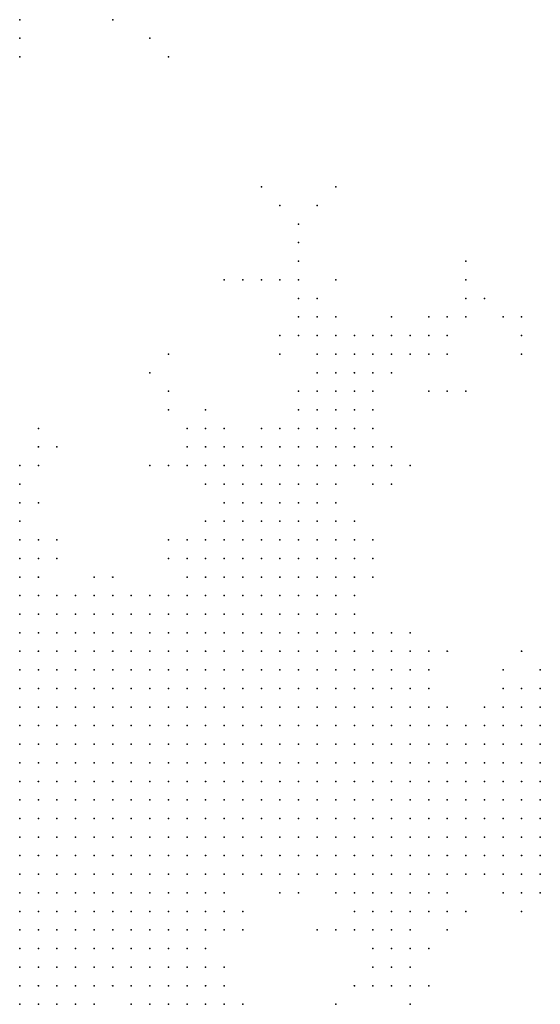
# Model space of a CAD drawing. Units: inches. Extents: x -1.39 to 1.39, y -1.01 to 1.01.
# Drawn here: x -0.63 to -0.58, y -0.03 to 0.07 of the extents above; entities that cross this region are included whole.
import ezdxf

# ---------------------------------------------------------------- set-up
doc = ezdxf.new("R2010")
doc.units = ezdxf.units.IN
doc.header["$MEASUREMENT"] = 0
doc.header["$PDMODE"] = 32
doc.header["$PDSIZE"] = 1e-05
for name, color, linetype in [('layer101', 101, 'Continuous'), ('layer108', 108, 'Continuous'), ('layer113', 113, 'Continuous'), ('layer12', 12, 'Continuous'), ('layer122', 122, 'Continuous'), ('layer124', 124, 'Continuous'), ('layer127', 127, 'Continuous'), ('layer13', 13, 'Continuous'), ('layer14', 14, 'Continuous'), ('layer15', 15, 'Continuous'), ('layer156', 156, 'Continuous'), ('layer16', 16, 'Continuous'), ('layer17', 17, 'Continuous'), ('layer18', 18, 'Continuous'), ('layer19', 19, 'Continuous'), ('layer190', 190, 'Continuous'), ('layer20', 20, 'Continuous'), ('layer21', 21, 'Continuous'), ('layer22', 22, 'Continuous'), ('layer23', 23, 'Continuous'), ('layer24', 24, 'Continuous'), ('layer25', 25, 'Continuous'), ('layer26', 26, 'Continuous'), ('layer27', 27, 'Continuous'), ('layer28', 28, 'Continuous'), ('layer29', 29, 'Continuous'), ('layer30', 30, 'Continuous'), ('layer31', 31, 'Continuous'), ('layer32', 32, 'Continuous'), ('layer33', 33, 'Continuous'), ('layer34', 34, 'Continuous'), ('layer35', 35, 'Continuous'), ('layer36', 36, 'Continuous'), ('layer37', 37, 'Continuous'), ('layer40', 40, 'Continuous'), ('layer41', 41, 'Continuous'), ('layer43', 43, 'Continuous'), ('layer44', 44, 'Continuous'), ('layer46', 46, 'Continuous'), ('layer48', 48, 'Continuous'), ('layer49', 49, 'Continuous'), ('layer50', 50, 'Continuous'), ('layer51', 51, 'Continuous'), ('layer52', 52, 'Continuous'), ('layer53', 53, 'Continuous'), ('layer54', 54, 'Continuous'), ('layer56', 56, 'Continuous'), ('layer57', 57, 'Continuous'), ('layer58', 58, 'Continuous'), ('layer60', 60, 'Continuous'), ('layer61', 61, 'Continuous'), ('layer63', 63, 'Continuous'), ('layer64', 64, 'Continuous'), ('layer65', 65, 'Continuous'), ('layer68', 68, 'Continuous'), ('layer71', 71, 'Continuous'), ('layer72', 72, 'Continuous'), ('layer73', 73, 'Continuous'), ('layer75', 75, 'Continuous'), ('layer77', 77, 'Continuous'), ('layer78', 78, 'Continuous'), ('layer80', 80, 'Continuous'), ('layer82', 82, 'Continuous'), ('layer83', 83, 'Continuous'), ('layer85', 85, 'Continuous'), ('layer86', 86, 'Continuous'), ('layer93', 93, 'Continuous'), ('layer96', 96, 'Continuous')]:
    doc.layers.add(name, color=color, linetype=linetype)

msp = doc.modelspace()

# ---------------------------------------------------------------- linework, layer by layer
at = {"layer": 'layer101', "color": 101}
msp.add_point((-0.6201, 0.0701), dxfattribs=at)
at = {"layer": 'layer108', "color": 108}
msp.add_point((-0.6001, 0.0541), dxfattribs=at)
at = {"layer": 'layer113', "color": 113}
msp.add_point((-0.5801, 0.0041), dxfattribs=at)
at = {"layer": 'layer12', "color": 12}
for p in [(-0.6341, 0.0041), (-0.6321, 0.0041), (-0.6341, 0.0021), (-0.6321, 0.0021), (-0.6301, 0.0021), (-0.6341, 0.0001), (-0.6321, 0.0001), (-0.6301, 0.0001), (-0.6281, 0.0001), (-0.6341, -0.0019), (-0.6321, -0.0019), (-0.6301, -0.0019), (-0.6281, -0.0019), (-0.6261, -0.0019), (-0.6341, -0.0039), (-0.6321, -0.0039), (-0.6301, -0.0039), (-0.6281, -0.0039), (-0.6261, -0.0039), (-0.6341, -0.0059), (-0.6321, -0.0059), (-0.6301, -0.0059), (-0.6281, -0.0059), (-0.6261, -0.0059), (-0.6341, -0.0079), (-0.6321, -0.0079), (-0.6301, -0.0079), (-0.6281, -0.0079), (-0.6261, -0.0079), (-0.6341, -0.0099), (-0.6321, -0.0099), (-0.6301, -0.0099), (-0.6281, -0.0099), (-0.6261, -0.0099), (-0.6341, -0.0119), (-0.6321, -0.0119), (-0.6301, -0.0119), (-0.6281, -0.0119), (-0.6261, -0.0119), (-0.6341, -0.0139), (-0.6321, -0.0139), (-0.6301, -0.0139), (-0.6281, -0.0139), (-0.6261, -0.0139), (-0.6341, -0.0159), (-0.6321, -0.0159), (-0.6301, -0.0159), (-0.6281, -0.0159), (-0.6261, -0.0159), (-0.6341, -0.0179), (-0.6321, -0.0179), (-0.6301, -0.0179), (-0.6281, -0.0179), (-0.6261, -0.0179), (-0.6341, -0.0199), (-0.6321, -0.0199), (-0.6301, -0.0199), (-0.6281, -0.0199), (-0.6341, -0.0219), (-0.6321, -0.0219), (-0.6301, -0.0219), (-0.6281, -0.0219), (-0.6341, -0.0239), (-0.6321, -0.0239), (-0.6301, -0.0239), (-0.6341, -0.0259), (-0.6321, -0.0259), (-0.6301, -0.0259), (-0.6341, -0.0279), (-0.6321, -0.0279), (-0.6341, -0.0299), (-0.6321, -0.0299), (-0.6341, -0.0319), (-0.6341, -0.0339)]:
    msp.add_point(p, dxfattribs=at)
at = {"layer": 'layer122', "color": 122}
msp.add_point((-0.5801, 0.0361), dxfattribs=at)
at = {"layer": 'layer124', "color": 124}
msp.add_point((-0.6061, 0.0361), dxfattribs=at)
at = {"layer": 'layer127', "color": 127}
msp.add_point((-0.6321, 0.0281), dxfattribs=at)
at = {"layer": 'layer13', "color": 13}
for p in [(-0.6341, 0.0081), (-0.6321, 0.0081), (-0.6341, 0.0061), (-0.6321, 0.0061), (-0.6301, 0.0061), (-0.6281, 0.0061), (-0.6301, 0.0041), (-0.6281, 0.0041), (-0.6261, 0.0041), (-0.6281, 0.0021), (-0.6261, 0.0021), (-0.6241, 0.0021), (-0.6261, 0.0001), (-0.6241, 0.0001), (-0.6221, 0.0001), (-0.6241, -0.0019), (-0.6221, -0.0019), (-0.6201, -0.0019), (-0.6241, -0.0039), (-0.6221, -0.0039), (-0.6201, -0.0039), (-0.6181, -0.0039), (-0.6241, -0.0059), (-0.6221, -0.0059), (-0.6201, -0.0059), (-0.6181, -0.0059), (-0.6241, -0.0079), (-0.6221, -0.0079), (-0.6201, -0.0079), (-0.6181, -0.0079), (-0.6241, -0.0099), (-0.6221, -0.0099), (-0.6201, -0.0099), (-0.6181, -0.0099), (-0.6161, -0.0099), (-0.6241, -0.0119), (-0.6221, -0.0119), (-0.6201, -0.0119), (-0.6181, -0.0119), (-0.6161, -0.0119), (-0.6241, -0.0139), (-0.6221, -0.0139), (-0.6201, -0.0139), (-0.6181, -0.0139), (-0.6161, -0.0139), (-0.6241, -0.0159), (-0.6221, -0.0159), (-0.6201, -0.0159), (-0.6181, -0.0159), (-0.6161, -0.0159), (-0.6241, -0.0179), (-0.6221, -0.0179), (-0.6201, -0.0179), (-0.6181, -0.0179), (-0.6261, -0.0199), (-0.6241, -0.0199), (-0.6221, -0.0199), (-0.6201, -0.0199), (-0.6181, -0.0199), (-0.6261, -0.0219), (-0.6241, -0.0219), (-0.6221, -0.0219), (-0.6201, -0.0219), (-0.6181, -0.0219), (-0.6281, -0.0239), (-0.6261, -0.0239), (-0.6241, -0.0239), (-0.6221, -0.0239), (-0.6201, -0.0239), (-0.6281, -0.0259), (-0.6261, -0.0259), (-0.6241, -0.0259), (-0.6221, -0.0259), (-0.6301, -0.0279), (-0.6281, -0.0279), (-0.6261, -0.0279), (-0.6301, -0.0299), (-0.6281, -0.0299), (-0.6321, -0.0319), (-0.6321, -0.0339)]:
    msp.add_point(p, dxfattribs=at)
at = {"layer": 'layer14', "color": 14}
for p in [(-0.6341, 0.0101), (-0.6321, 0.0101), (-0.6301, 0.0081), (-0.6281, 0.0081), (-0.6261, 0.0061), (-0.6241, 0.0061), (-0.6221, 0.0061), (-0.6201, 0.0061), (-0.6181, 0.0061), (-0.6241, 0.0041), (-0.6221, 0.0041), (-0.6201, 0.0041), (-0.6181, 0.0041), (-0.6161, 0.0041), (-0.6141, 0.0041), (-0.6221, 0.0021), (-0.6201, 0.0021), (-0.6181, 0.0021), (-0.6161, 0.0021), (-0.6141, 0.0021), (-0.6201, 0.0001), (-0.6181, 0.0001), (-0.6161, 0.0001), (-0.6141, 0.0001), (-0.6121, 0.0001), (-0.6181, -0.0019), (-0.6161, -0.0019), (-0.6141, -0.0019), (-0.6121, -0.0019), (-0.6101, -0.0019), (-0.6161, -0.0039), (-0.6141, -0.0039), (-0.6121, -0.0039), (-0.6101, -0.0039), (-0.6161, -0.0059), (-0.6141, -0.0059), (-0.6121, -0.0059), (-0.6101, -0.0059), (-0.6161, -0.0079), (-0.6141, -0.0079), (-0.6121, -0.0079), (-0.6101, -0.0079), (-0.6141, -0.0099), (-0.6121, -0.0099), (-0.6101, -0.0099), (-0.6141, -0.0119), (-0.6121, -0.0119), (-0.6101, -0.0119), (-0.6141, -0.0139), (-0.6121, -0.0139), (-0.6141, -0.0159), (-0.6121, -0.0159), (-0.6161, -0.0179), (-0.6141, -0.0179), (-0.6161, -0.0199), (-0.6141, -0.0199), (-0.6161, -0.0219), (-0.6181, -0.0239), (-0.6161, -0.0239), (-0.6201, -0.0259), (-0.6181, -0.0259), (-0.6241, -0.0279), (-0.6221, -0.0279), (-0.6201, -0.0279), (-0.6261, -0.0299), (-0.6241, -0.0299), (-0.6221, -0.0299), (-0.6301, -0.0319), (-0.6281, -0.0319), (-0.6261, -0.0319)]:
    msp.add_point(p, dxfattribs=at)
at = {"layer": 'layer15', "color": 15}
for p in [(-0.6341, 0.0141), (-0.6341, 0.0121), (-0.6261, 0.0081), (-0.6241, 0.0081), (-0.6221, 0.0081), (-0.6201, 0.0081), (-0.6181, 0.0081), (-0.6161, 0.0081), (-0.6141, 0.0081), (-0.6161, 0.0061), (-0.6141, 0.0061), (-0.6121, 0.0061), (-0.6101, 0.0061), (-0.6081, 0.0061), (-0.6121, 0.0041), (-0.6101, 0.0041), (-0.6081, 0.0041), (-0.6061, 0.0041), (-0.6041, 0.0041), (-0.6121, 0.0021), (-0.6101, 0.0021), (-0.6081, 0.0021), (-0.6061, 0.0021), (-0.6041, 0.0021), (-0.6101, 0.0001), (-0.6081, 0.0001), (-0.6061, 0.0001), (-0.6041, 0.0001), (-0.6021, 0.0001), (-0.6081, -0.0019), (-0.6061, -0.0019), (-0.6041, -0.0019), (-0.6021, -0.0019), (-0.6081, -0.0039), (-0.6061, -0.0039), (-0.6041, -0.0039), (-0.6021, -0.0039), (-0.6081, -0.0059), (-0.6061, -0.0059), (-0.6041, -0.0059), (-0.6021, -0.0059), (-0.6081, -0.0079), (-0.6061, -0.0079), (-0.6041, -0.0079), (-0.6021, -0.0079), (-0.6081, -0.0099), (-0.6061, -0.0099), (-0.6041, -0.0099), (-0.6021, -0.0099), (-0.6081, -0.0119), (-0.6061, -0.0119), (-0.6041, -0.0119), (-0.6101, -0.0139), (-0.6081, -0.0139), (-0.6061, -0.0139), (-0.6101, -0.0159), (-0.6081, -0.0159), (-0.6121, -0.0179), (-0.6101, -0.0179), (-0.6121, -0.0199), (-0.6141, -0.0219), (-0.6141, -0.0239), (-0.6161, -0.0259), (-0.6181, -0.0279), (-0.6161, -0.0279), (-0.6201, -0.0299), (-0.6181, -0.0299), (-0.6241, -0.0319), (-0.6221, -0.0319)]:
    msp.add_point(p, dxfattribs=at)
at = {"layer": 'layer156', "color": 156}
msp.add_point((-0.6021, -0.0259), dxfattribs=at)
at = {"layer": 'layer16', "color": 16}
for p in [(-0.6321, 0.0121), (-0.6301, 0.0101), (-0.6281, 0.0101), (-0.6261, 0.0101), (-0.6241, 0.0101), (-0.6161, 0.0101), (-0.6141, 0.0101), (-0.6121, 0.0101), (-0.6101, 0.0101), (-0.6081, 0.0101), (-0.6061, 0.0101), (-0.6121, 0.0081), (-0.6101, 0.0081), (-0.6081, 0.0081), (-0.6061, 0.0081), (-0.6041, 0.0081), (-0.6061, 0.0061), (-0.6041, 0.0061), (-0.6021, 0.0061), (-0.6021, 0.0041), (-0.6001, 0.0041), (-0.6021, 0.0021), (-0.6001, 0.0021), (-0.5981, 0.0021), (-0.6001, 0.0001), (-0.5981, 0.0001), (-0.6001, -0.0019), (-0.5981, -0.0019), (-0.6001, -0.0039), (-0.5981, -0.0039), (-0.6001, -0.0059), (-0.5981, -0.0059), (-0.6001, -0.0079), (-0.5981, -0.0079), (-0.6001, -0.0099), (-0.5981, -0.0099), (-0.6021, -0.0119), (-0.6001, -0.0119), (-0.5981, -0.0119), (-0.6041, -0.0139), (-0.6021, -0.0139), (-0.6001, -0.0139), (-0.6061, -0.0159), (-0.6041, -0.0159), (-0.6021, -0.0159), (-0.6081, -0.0179), (-0.6061, -0.0179), (-0.6121, -0.0219), (-0.6141, -0.0259), (-0.6161, -0.0299), (-0.6201, -0.0319), (-0.6181, -0.0319), (-0.6261, -0.0339)]:
    msp.add_point(p, dxfattribs=at)
at = {"layer": 'layer17', "color": 17}
for p in [(-0.6341, 0.0161), (-0.6101, 0.0161), (-0.6081, 0.0161), (-0.6321, 0.0141), (-0.6141, 0.0141), (-0.6121, 0.0141), (-0.6101, 0.0141), (-0.6081, 0.0141), (-0.6061, 0.0141), (-0.6161, 0.0121), (-0.6141, 0.0121), (-0.6121, 0.0121), (-0.6101, 0.0121), (-0.6081, 0.0121), (-0.6061, 0.0121), (-0.6041, 0.0121), (-0.6221, 0.0101), (-0.6181, 0.0101), (-0.6041, 0.0101), (-0.6021, 0.0101), (-0.6021, 0.0081), (-0.6001, 0.0081), (-0.6001, 0.0061), (-0.5981, 0.0041), (-0.5961, 0.0021), (-0.5961, 0.0001), (-0.5941, 0.0001), (-0.5961, -0.0019), (-0.5941, -0.0019), (-0.5921, -0.0019), (-0.5961, -0.0039), (-0.5941, -0.0039), (-0.5921, -0.0039), (-0.5961, -0.0059), (-0.5941, -0.0059), (-0.5921, -0.0059), (-0.5961, -0.0079), (-0.5941, -0.0079), (-0.5921, -0.0079), (-0.5961, -0.0099), (-0.5941, -0.0099), (-0.5921, -0.0099), (-0.5961, -0.0119), (-0.5941, -0.0119), (-0.5921, -0.0119), (-0.5981, -0.0139), (-0.5961, -0.0139), (-0.5941, -0.0139), (-0.6001, -0.0159), (-0.5981, -0.0159), (-0.5961, -0.0159), (-0.6041, -0.0179), (-0.6021, -0.0179), (-0.6001, -0.0179), (-0.6121, -0.0239), (-0.6141, -0.0279), (-0.6141, -0.0299), (-0.6161, -0.0319), (-0.6201, -0.0339), (-0.6181, -0.0339)]:
    msp.add_point(p, dxfattribs=at)
at = {"layer": 'layer18', "color": 18}
for p in [(-0.6101, 0.0181), (-0.6081, 0.0181), (-0.6061, 0.0181), (-0.6041, 0.0181), (-0.6121, 0.0161), (-0.6061, 0.0161), (-0.6041, 0.0161), (-0.6021, 0.0161), (-0.6161, 0.0141), (-0.6041, 0.0141), (-0.6021, 0.0141), (-0.6001, 0.0141), (-0.6021, 0.0121), (-0.6001, 0.0121), (-0.6001, 0.0101), (-0.5981, 0.0061), (-0.5961, 0.0041), (-0.5941, 0.0041), (-0.5941, 0.0021), (-0.5921, 0.0001), (-0.5901, -0.0019), (-0.5901, -0.0039), (-0.5901, -0.0059), (-0.5881, -0.0059), (-0.5901, -0.0079), (-0.5881, -0.0079), (-0.5901, -0.0099), (-0.5881, -0.0099), (-0.5901, -0.0119), (-0.5881, -0.0119), (-0.5921, -0.0139), (-0.5901, -0.0139), (-0.5881, -0.0139), (-0.5941, -0.0159), (-0.5921, -0.0159), (-0.5901, -0.0159), (-0.5881, -0.0159), (-0.5981, -0.0179), (-0.5961, -0.0179), (-0.5941, -0.0179), (-0.5921, -0.0179), (-0.5901, -0.0179), (-0.6081, -0.0199), (-0.6061, -0.0199), (-0.6041, -0.0199), (-0.5941, -0.0199), (-0.6121, -0.0259), (-0.6141, -0.0319), (-0.6281, -0.0339), (-0.6221, -0.0339)]:
    msp.add_point(p, dxfattribs=at)
at = {"layer": 'layer19', "color": 19}
for p in [(-0.6101, 0.0201), (-0.6081, 0.0201), (-0.6061, 0.0201), (-0.6041, 0.0201), (-0.6121, 0.0181), (-0.6021, 0.0181), (-0.6141, 0.0161), (-0.6001, 0.0161), (-0.6241, 0.0121), (-0.6201, 0.0101), (-0.5961, 0.0061), (-0.5921, 0.0041), (-0.5921, 0.0021), (-0.5881, -0.0039), (-0.5861, -0.0059), (-0.5861, -0.0079), (-0.5841, -0.0079), (-0.5861, -0.0099), (-0.5841, -0.0099), (-0.5861, -0.0119), (-0.5841, -0.0119), (-0.5861, -0.0139), (-0.5841, -0.0139), (-0.5861, -0.0159), (-0.5841, -0.0159), (-0.5881, -0.0179), (-0.5861, -0.0179), (-0.5981, -0.0199), (-0.5961, -0.0199), (-0.5921, -0.0199), (-0.5901, -0.0199), (-0.5881, -0.0199), (-0.5961, -0.0219), (-0.5941, -0.0219), (-0.6161, -0.0339), (-0.6141, -0.0339)]:
    msp.add_point(p, dxfattribs=at)
at = {"layer": 'layer190', "color": 190}
msp.add_point((-0.6181, 0.0681), dxfattribs=at)
at = {"layer": 'layer20', "color": 20}
for p in [(-0.6081, 0.0241), (-0.6061, 0.0241), (-0.6041, 0.0241), (-0.6101, 0.0221), (-0.6081, 0.0221), (-0.6061, 0.0221), (-0.6041, 0.0221), (-0.6341, 0.0201), (-0.6021, 0.0201), (-0.6161, 0.0161), (-0.5981, 0.0141), (-0.5981, 0.0121), (-0.5941, 0.0061), (-0.5901, 0.0021), (-0.5901, 0.0001), (-0.5881, -0.0019), (-0.5861, -0.0039), (-0.5841, -0.0059), (-0.5821, -0.0059), (-0.5821, -0.0079), (-0.5801, -0.0079), (-0.5821, -0.0099), (-0.5801, -0.0099), (-0.5781, -0.0099), (-0.5821, -0.0119), (-0.5801, -0.0119), (-0.5781, -0.0119), (-0.5821, -0.0139), (-0.5801, -0.0139), (-0.5821, -0.0159), (-0.5801, -0.0159), (-0.5841, -0.0179), (-0.6021, -0.0199), (-0.5921, -0.0219), (-0.5901, -0.0219), (-0.5941, -0.0239), (-0.5921, -0.0239)]:
    msp.add_point(p, dxfattribs=at)
at = {"layer": 'layer21', "color": 21}
for p in [(-0.6081, 0.0261), (-0.6061, 0.0261), (-0.6041, 0.0261), (-0.6101, 0.0241), (-0.6021, 0.0241), (-0.6121, 0.0221), (-0.6021, 0.0221), (-0.6121, 0.0201), (-0.6341, 0.0181), (-0.6001, 0.0181), (-0.6321, 0.0161), (-0.5981, 0.0161), (-0.5981, 0.0101), (-0.5901, 0.0041), (-0.5841, -0.0039), (-0.5821, -0.0039), (-0.5801, -0.0059), (-0.5781, -0.0059), (-0.5781, -0.0079), (-0.5781, -0.0139), (-0.5781, -0.0159), (-0.5821, -0.0179), (-0.5801, -0.0179), (-0.5781, -0.0179), (-0.6001, -0.0199), (-0.5861, -0.0199), (-0.5981, -0.0219), (-0.5881, -0.0219), (-0.5961, -0.0239), (-0.5901, -0.0239), (-0.5941, -0.0259), (-0.6121, -0.0299), (-0.6121, -0.0339)]:
    msp.add_point(p, dxfattribs=at)
at = {"layer": 'layer22', "color": 22}
for p in [(-0.6041, 0.0281), (-0.6021, 0.0281), (-0.6101, 0.0261), (-0.6021, 0.0261), (-0.6121, 0.0241), (-0.6001, 0.0241), (-0.6001, 0.0221), (-0.6181, 0.0161), (-0.5961, 0.0141), (-0.6261, 0.0121), (-0.5821, -0.0019), (-0.5801, -0.0039), (-0.5841, -0.0199), (-0.5821, -0.0199), (-0.5801, -0.0199), (-0.5781, -0.0199), (-0.6061, -0.0219), (-0.5981, -0.0239), (-0.5881, -0.0239), (-0.5961, -0.0259), (-0.5921, -0.0259), (-0.6121, -0.0319)]:
    msp.add_point(p, dxfattribs=at)
at = {"layer": 'layer23', "color": 23}
for p in [(-0.6061, 0.0281), (-0.6001, 0.0281), (-0.6121, 0.0261), (-0.6001, 0.0261), (-0.6341, 0.0221), (-0.6001, 0.0201), (-0.6141, 0.0181), (-0.5961, 0.0161), (-0.5921, 0.0061), (-0.5801, -0.0019), (-0.6041, -0.0219), (-0.6101, -0.0239), (-0.5941, -0.0279)]:
    msp.add_point(p, dxfattribs=at)
at = {"layer": 'layer24', "color": 24}
for p in [(-0.6021, 0.0301), (-0.6001, 0.0301), (-0.5981, 0.0281), (-0.6141, 0.0261), (-0.5981, 0.0261), (-0.6141, 0.0241), (-0.5961, 0.0121), (-0.5981, 0.0081), (-0.5841, -0.0019), (-0.5781, -0.0039), (-0.5821, -0.0219), (-0.5801, -0.0219), (-0.5981, -0.0259), (-0.5961, -0.0279), (-0.5921, -0.0279)]:
    msp.add_point(p, dxfattribs=at)
at = {"layer": 'layer25', "color": 25}
for p in [(-0.6021, 0.0321), (-0.6001, 0.0321), (-0.6041, 0.0301), (-0.5981, 0.0301), (-0.6081, 0.0281), (-0.5981, 0.0241), (-0.6141, 0.0221), (-0.6301, 0.0141), (-0.6181, 0.0141), (-0.5801, 0.0001), (-0.5941, -0.0299)]:
    msp.add_point(p, dxfattribs=at)
at = {"layer": 'layer26', "color": 26}
for p in [(-0.5981, 0.0321), (-0.6161, 0.0261), (-0.5961, 0.0261), (-0.6341, 0.0241), (-0.5881, 0.0041), (-0.5781, -0.0019), (-0.6101, -0.0339)]:
    msp.add_point(p, dxfattribs=at)
at = {"layer": 'layer27', "color": 27}
for p in [(-0.6001, 0.0341), (-0.5981, 0.0341), (-0.6041, 0.0321), (-0.6121, 0.0281), (-0.6161, 0.0241), (-0.5961, 0.0241), (-0.5821, 0.0001), (-0.5961, -0.0299)]:
    msp.add_point(p, dxfattribs=at)
at = {"layer": 'layer28', "color": 28}
for p in [(-0.6001, 0.0361), (-0.5981, 0.0361), (-0.6021, 0.0341), (-0.6161, 0.0281), (-0.6141, 0.0281), (-0.5961, 0.0281), (-0.6321, 0.0201), (-0.5901, -0.0279), (-0.5941, -0.0319)]:
    msp.add_point(p, dxfattribs=at)
at = {"layer": 'layer29', "color": 29}
for p in [(-0.5961, 0.0361), (-0.5961, 0.0341), (-0.5981, 0.0181), (-0.5781, -0.0219), (-0.5861, -0.0239), (-0.6001, -0.0259)]:
    msp.add_point(p, dxfattribs=at)
at = {"layer": 'layer30', "color": 30}
for p in [(-0.6001, 0.0381), (-0.5981, 0.0381)]:
    msp.add_point(p, dxfattribs=at)
at = {"layer": 'layer31', "color": 31}
for p in [(-0.6021, 0.0381), (-0.5961, 0.0381), (-0.5941, 0.0361), (-0.5941, 0.0241), (-0.5781, 0.0001)]:
    msp.add_point(p, dxfattribs=at)
at = {"layer": 'layer32', "color": 32}
for p in [(-0.6001, 0.0401), (-0.5941, 0.0341), (-0.5961, 0.0321), (-0.6001, -0.0219), (-0.5801, -0.0239), (-0.5921, -0.0319)]:
    msp.add_point(p, dxfattribs=at)
at = {"layer": 'layer33', "color": 33}
for p in [(-0.6341, 0.0721), (-0.6021, 0.0401), (-0.5941, 0.0381), (-0.6021, 0.0361), (-0.5921, 0.0361), (-0.6181, 0.0301), (-0.5981, -0.0319), (-0.5961, -0.0319)]:
    msp.add_point(p, dxfattribs=at)
at = {"layer": 'layer34', "color": 34}
for p in [(-0.5921, 0.0381), (-0.5781, 0.0021), (-0.5881, -0.0259), (-0.5921, -0.0299), (-0.5921, -0.0339)]:
    msp.add_point(p, dxfattribs=at)
at = {"layer": 'layer35', "color": 35}
for p in [(-0.5961, 0.0301), (-0.5821, 0.0021)]:
    msp.add_point(p, dxfattribs=at)
at = {"layer": 'layer36', "color": 36}
for p in [(-0.6021, 0.0421), (-0.6041, 0.0401), (-0.5901, 0.0361), (-0.6141, 0.0301), (-0.6321, 0.0241), (-0.6181, 0.0241), (-0.6301, 0.0161)]:
    msp.add_point(p, dxfattribs=at)
at = {"layer": 'layer37', "color": 37}
for p in [(-0.6041, 0.0421), (-0.6041, 0.0381), (-0.5901, 0.0381), (-0.6101, -0.0199)]:
    msp.add_point(p, dxfattribs=at)
at = {"layer": 'layer40', "color": 40}
for p in [(-0.6041, 0.0441), (-0.5881, 0.0381), (-0.6181, 0.0321)]:
    msp.add_point(p, dxfattribs=at)
at = {"layer": 'layer41', "color": 41}
for p in [(-0.6341, 0.0701), (-0.5881, 0.0401)]:
    msp.add_point(p, dxfattribs=at)
at = {"layer": 'layer43', "color": 43}
msp.add_point((-0.6061, 0.0441), dxfattribs=at)
at = {"layer": 'layer44', "color": 44}
for p in [(-0.6041, 0.0461), (-0.5881, 0.0361)]:
    msp.add_point(p, dxfattribs=at)
at = {"layer": 'layer46', "color": 46}
msp.add_point((-0.5861, 0.0401), dxfattribs=at)
at = {"layer": 'layer48', "color": 48}
msp.add_point((-0.5901, -0.0319), dxfattribs=at)
at = {"layer": 'layer49', "color": 49}
for p in [(-0.5861, 0.0421), (-0.6321, 0.0261), (-0.5941, 0.0221)]:
    msp.add_point(p, dxfattribs=at)
at = {"layer": 'layer50', "color": 50}
msp.add_point((-0.6041, 0.0481), dxfattribs=at)
at = {"layer": 'layer51', "color": 51}
msp.add_point((-0.6081, 0.0441), dxfattribs=at)
at = {"layer": 'layer52', "color": 52}
msp.add_point((-0.5841, 0.0421), dxfattribs=at)
at = {"layer": 'layer53', "color": 53}
msp.add_point((-0.6301, -0.0339), dxfattribs=at)
at = {"layer": 'layer54', "color": 54}
for p in [(-0.5921, 0.0241), (-0.6001, -0.0339)]:
    msp.add_point(p, dxfattribs=at)
at = {"layer": 'layer56', "color": 56}
msp.add_point((-0.5861, 0.0441), dxfattribs=at)
at = {"layer": 'layer57', "color": 57}
for p in [(-0.6041, 0.0501), (-0.6101, -0.0259)]:
    msp.add_point(p, dxfattribs=at)
at = {"layer": 'layer58', "color": 58}
for p in [(-0.6341, 0.0681), (-0.5941, 0.0261)]:
    msp.add_point(p, dxfattribs=at)
at = {"layer": 'layer60', "color": 60}
for p in [(-0.5821, 0.0401), (-0.5881, 0.0321)]:
    msp.add_point(p, dxfattribs=at)
at = {"layer": 'layer61', "color": 61}
msp.add_point((-0.5961, 0.0221), dxfattribs=at)
at = {"layer": 'layer63', "color": 63}
msp.add_point((-0.6241, 0.0721), dxfattribs=at)
at = {"layer": 'layer64', "color": 64}
for p in [(-0.5861, 0.0461), (-0.6101, 0.0441)]:
    msp.add_point(p, dxfattribs=at)
at = {"layer": 'layer65', "color": 65}
msp.add_point((-0.5901, 0.0321), dxfattribs=at)
at = {"layer": 'layer68', "color": 68}
msp.add_point((-0.6201, 0.0341), dxfattribs=at)
at = {"layer": 'layer71', "color": 71}
msp.add_point((-0.6001, 0.0441), dxfattribs=at)
at = {"layer": 'layer72', "color": 72}
msp.add_point((-0.6021, 0.0521), dxfattribs=at)
at = {"layer": 'layer73', "color": 73}
for p in [(-0.6061, 0.0521), (-0.5801, 0.0401)]:
    msp.add_point(p, dxfattribs=at)
at = {"layer": 'layer75', "color": 75}
msp.add_point((-0.5861, 0.0321), dxfattribs=at)
at = {"layer": 'layer77', "color": 77}
msp.add_point((-0.6301, 0.0261), dxfattribs=at)
at = {"layer": 'layer78', "color": 78}
msp.add_point((-0.6121, 0.0441), dxfattribs=at)
at = {"layer": 'layer80', "color": 80}
msp.add_point((-0.5801, 0.0381), dxfattribs=at)
at = {"layer": 'layer82', "color": 82}
msp.add_point((-0.5901, 0.0401), dxfattribs=at)
at = {"layer": 'layer83', "color": 83}
msp.add_point((-0.5941, 0.0401), dxfattribs=at)
at = {"layer": 'layer85', "color": 85}
msp.add_point((-0.6061, 0.0381), dxfattribs=at)
at = {"layer": 'layer86', "color": 86}
msp.add_point((-0.6181, 0.0361), dxfattribs=at)
at = {"layer": 'layer93', "color": 93}
msp.add_point((-0.6201, 0.0241), dxfattribs=at)
at = {"layer": 'layer96', "color": 96}
msp.add_point((-0.6081, 0.0541), dxfattribs=at)

doc.saveas('drawing.dxf')
